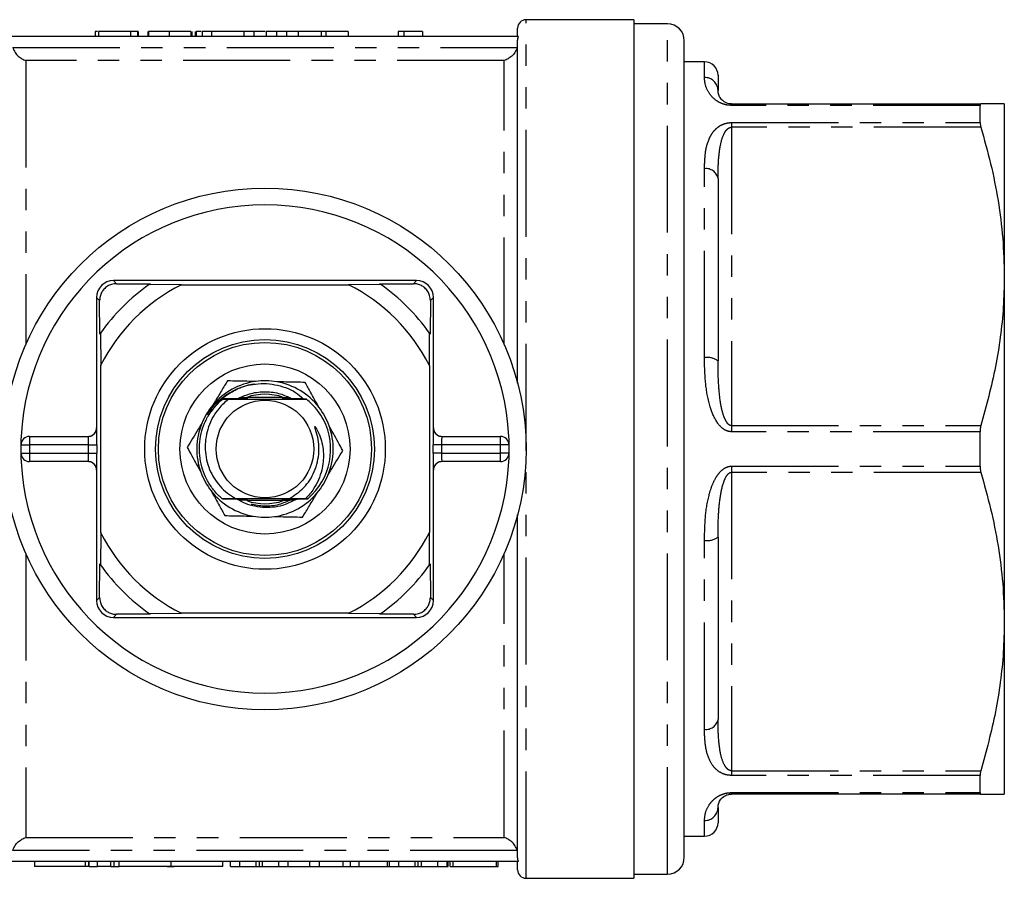
# Model space of a CAD drawing. Extents: x 160 to 247, y 85 to 274.
# Drawn here: x 189 to 247, y 85 to 136 of the extents above; entities that cross this region are included whole.
import ezdxf

# ---------------------------------------------------------------- set-up
doc = ezdxf.new("R2010")
doc.units = 0
doc.linetypes.add('PHANTOM', pattern=[12.7, 6.35, -1.27, 1.27, -1.27, 1.27, -1.27])
doc.layers.get('0').update_dxf_attribs({"linetype": 'CONTINUOUS'})

msp = doc.modelspace()

# ---------------------------------------------------------------- linework, layer by layer
at = {"color": 7, "linetype": 'CONTINUOUS'}
for p, q in [((218.409, 135.19), (218.409, 135.69)), ((225.309, 136.19), (218.909, 136.19)), ((225.309, 136.19), (225.309, 85.19)), ((227.309, 135.94), (225.309, 135.94)), ((218.462, 135.19), (188.356, 135.19)), ((193.316, 135.49), (193.316, 135.19)), ((195.418, 135.49), (193.521, 135.49)), ((193.521, 135.49), (193.521, 135.19)), ((195.418, 135.49), (195.418, 135.19)), ((195.829, 135.49), (195.418, 135.49)), ((195.829, 135.49), (195.829, 135.19)), ((195.88, 135.49), (195.829, 135.49)), ((195.88, 135.49), (195.88, 135.19)), ((196.444, 135.49), (196.444, 135.19)), ((196.495, 135.49), (196.495, 135.19)), ((197.726, 135.49), (197.726, 135.19)), ((199.008, 135.49), (199.008, 135.19)), ((199.059, 135.49), (199.059, 135.19)), ((199.268, 135.49), (199.268, 135.19)), ((199.319, 135.49), (199.319, 135.19)), ((199.675, 135.49), (199.675, 135.19)), ((200.239, 135.49), (199.675, 135.49)), ((202.156, 135.49), (200.239, 135.49)), ((200.239, 135.49), (200.239, 135.19)), ((202.156, 135.49), (202.156, 135.19)), ((202.752, 135.49), (202.156, 135.49)), ((202.752, 135.49), (202.752, 135.19)), ((202.755, 135.49), (202.752, 135.49)), ((203.413, 135.49), (202.755, 135.49)), ((202.755, 135.49), (202.755, 135.19)), ((203.47, 135.49), (203.47, 135.19)), ((204.096, 135.49), (204.096, 135.19)), ((204.652, 135.49), (204.47, 135.49)), ((204.677, 135.49), (204.677, 135.19)), ((206.752, 135.49), (205.384, 135.49)), ((206.752, 135.49), (206.752, 135.19)), ((207.027, 135.49), (206.772, 135.49)), ((208.345, 135.49), (207.027, 135.49)), ((208.345, 135.49), (208.345, 135.19)), ((211.316, 135.49), (211.316, 135.19)), ((211.646, 135.49), (211.316, 135.49)), ((211.646, 135.49), (211.646, 135.19)), ((212.752, 135.49), (212.752, 135.19)), ((218.409, 114.595), (218.409, 134.959)), ((228.309, 86.44), (228.309, 134.94)), ((229.509, 133.69), (228.309, 133.69)), ((230.309, 132.89), (230.309, 131.99)), ((231.109, 131.19), (245.916, 131.19)), ((245.866, 130.078), (245.866, 131.1)), ((247.309, 131.19), (247.309, 120.94)), ((230.309, 126.759), (230.309, 115.921)), ((212.409, 120.69), (194.409, 120.69)), ((194.591, 120.509), (196.583, 120.498)), ((198.442, 120.448), (196.524, 120.457)), ((198.442, 120.448), (208.377, 120.448)), ((210.295, 120.457), (208.377, 120.448)), ((210.236, 120.498), (212.228, 120.509)), ((247.309, 120.94), (247.309, 100.44)), ((193.409, 119.69), (193.409, 111.94)), ((193.601, 117.516), (193.591, 119.509)), ((213.228, 119.509), (213.218, 117.516)), ((213.409, 111.94), (213.409, 119.69)), ((193.643, 117.576), (193.651, 115.658)), ((213.168, 115.658), (213.176, 117.576)), ((193.651, 105.722), (193.651, 115.658)), ((213.168, 115.658), (213.168, 105.722)), ((200.894, 113.671), (200.893, 113.67)), ((199.996, 112.752), (200.076, 112.698)), ((245.866, 109.668), (245.866, 111.712)), ((189.429, 111.44), (192.914, 111.44)), ((213.905, 111.44), (217.39, 111.44)), ((188.929, 110.44), (188.929, 110.94)), ((217.89, 110.94), (217.89, 110.44)), ((192.914, 109.94), (189.429, 109.94)), ((217.39, 109.94), (213.905, 109.94)), ((193.409, 109.44), (193.409, 101.69)), ((213.409, 101.69), (213.409, 109.44)), ((205.949, 107.73), (205.812, 107.731)), ((218.409, 86.421), (218.409, 106.785)), ((193.651, 105.722), (193.643, 103.804)), ((213.176, 103.804), (213.168, 105.722)), ((230.309, 105.459), (230.309, 94.621)), ((193.591, 101.871), (193.601, 103.864)), ((213.218, 103.864), (213.228, 101.871)), ((194.409, 100.69), (212.409, 100.69)), ((196.583, 100.882), (194.591, 100.871)), ((196.524, 100.923), (198.442, 100.932)), ((208.377, 100.932), (198.442, 100.932)), ((208.377, 100.932), (210.295, 100.923)), ((212.228, 100.871), (210.236, 100.882)), ((247.309, 100.44), (247.309, 90.19)), ((245.866, 90.28), (245.866, 91.302)), ((245.916, 90.19), (231.109, 90.19)), ((230.309, 89.39), (230.309, 88.49)), ((228.309, 87.69), (229.509, 87.69)), ((218.462, 86.19), (188.356, 86.19)), ((189.713, 86.19), (189.713, 85.89)), ((192.946, 85.89), (192.946, 86.19)), ((192.96, 85.89), (192.96, 86.19)), ((193.454, 85.89), (193.454, 86.19)), ((194.254, 85.89), (194.254, 86.19)), ((194.451, 85.89), (194.451, 86.19)), ((194.754, 85.89), (194.754, 86.19)), ((197.833, 85.89), (197.833, 86.19)), ((200.911, 85.89), (200.911, 86.19)), ((201.364, 85.89), (201.364, 86.19)), ((201.922, 85.89), (201.922, 86.19)), ((203.076, 85.89), (203.076, 86.19)), ((204.23, 85.89), (204.23, 86.19)), ((204.788, 85.89), (204.788, 86.19)), ((206.071, 85.89), (206.071, 86.19)), ((206.647, 85.89), (206.647, 86.19)), ((208.058, 85.89), (208.058, 86.19)), ((208.486, 85.89), (208.486, 86.19)), ((208.999, 85.89), (208.999, 86.19)), ((210.691, 85.89), (210.691, 86.19)), ((210.8, 85.89), (210.8, 86.19)), ((211.358, 85.89), (211.358, 86.19)), ((212.512, 85.89), (212.512, 86.19)), ((213.666, 85.89), (213.666, 86.19)), ((214.224, 85.89), (214.224, 86.19)), ((214.292, 85.89), (214.292, 86.19)), ((214.408, 85.89), (214.408, 86.19)), ((214.589, 85.89), (214.589, 86.19)), ((217.153, 85.89), (217.153, 86.19)), ((217.256, 85.89), (217.256, 86.19)), ((218.409, 85.69), (218.409, 86.19)), ((192.754, 85.89), (189.713, 85.89)), ((192.946, 85.89), (192.754, 85.89)), ((192.96, 85.89), (193.454, 85.89)), ((194.254, 85.89), (193.454, 85.89)), ((194.254, 85.89), (194.451, 85.89)), ((194.451, 85.89), (194.754, 85.89)), ((197.833, 85.89), (194.754, 85.89)), ((200.911, 85.89), (197.833, 85.89)), ((201.364, 85.89), (201.922, 85.89)), ((201.922, 85.89), (202.882, 85.89)), ((203.268, 85.89), (204.23, 85.89)), ((204.23, 85.89), (204.788, 85.89)), ((204.788, 85.89), (206.071, 85.89)), ((206.071, 85.89), (206.647, 85.89)), ((206.647, 85.89), (208.058, 85.89)), ((208.058, 85.89), (208.486, 85.89)), ((208.486, 85.89), (208.999, 85.89)), ((208.999, 85.89), (210.691, 85.89)), ((210.691, 85.89), (210.8, 85.89)), ((210.8, 85.89), (211.358, 85.89)), ((211.358, 85.89), (212.318, 85.89)), ((212.703, 85.89), (213.666, 85.89)), ((213.666, 85.89), (214.224, 85.89)), ((214.224, 85.89), (214.292, 85.89)), ((214.408, 85.89), (214.589, 85.89)), ((214.589, 85.89), (217.153, 85.89)), ((217.153, 85.89), (217.256, 85.89)), ((225.309, 85.44), (227.309, 85.44)), ((218.909, 85.19), (225.309, 85.19))]:
    msp.add_line(p, q, dxfattribs=at)
at = {"color": 8, "linetype": 'PHANTOM'}
for p, q in [((218.909, 85.19), (218.909, 136.19)), ((227.309, 85.44), (227.309, 135.94)), ((205.384, 135.49), (205.384, 135.19)), ((207.027, 135.49), (207.027, 135.19)), ((188.437, 134.54), (218.382, 134.54)), ((189.209, 133.77), (189.209, 116.904)), ((217.609, 133.77), (189.209, 133.77)), ((217.609, 116.904), (217.609, 133.77)), ((229.509, 132.758), (229.509, 133.69)), ((231.109, 131.19), (231.109, 131.1)), ((245.866, 131.1), (231.109, 131.1)), ((231.109, 130.078), (245.866, 130.078)), ((231.109, 130.078), (231.109, 129.804)), ((231.109, 129.804), (231.109, 112.076)), ((245.916, 129.804), (231.109, 129.804)), ((229.509, 116.11), (229.509, 127.338)), ((194.409, 120.69), (194.591, 120.509)), ((212.409, 120.69), (212.228, 120.509)), ((193.409, 119.69), (193.591, 119.509)), ((213.409, 119.69), (213.228, 119.509)), ((193.409, 111.94), (193.413, 111.94)), ((213.405, 111.94), (213.409, 111.94)), ((231.109, 112.076), (231.109, 111.712)), ((231.109, 112.076), (245.916, 112.076)), ((245.866, 111.712), (231.109, 111.712)), ((189.429, 111.44), (189.429, 110.94)), ((217.39, 110.94), (217.39, 111.44)), ((188.929, 110.94), (189.429, 110.94)), ((192.922, 110.94), (189.429, 110.94)), ((189.429, 110.94), (189.429, 110.44)), ((192.922, 110.94), (193.422, 110.94)), ((192.922, 110.44), (192.922, 110.94)), ((193.422, 110.94), (193.422, 110.44)), ((213.397, 110.44), (213.397, 110.94)), ((213.897, 110.94), (213.397, 110.94)), ((213.897, 110.94), (213.897, 110.44)), ((217.39, 110.94), (213.897, 110.94)), ((217.39, 110.44), (217.39, 110.94)), ((217.89, 110.94), (217.39, 110.94)), ((188.929, 110.44), (189.429, 110.44)), ((189.429, 110.44), (189.429, 109.94)), ((189.429, 110.44), (192.922, 110.44)), ((192.922, 110.44), (193.422, 110.44)), ((213.897, 110.44), (213.397, 110.44)), ((213.897, 110.44), (217.39, 110.44)), ((217.89, 110.44), (217.39, 110.44)), ((217.39, 109.94), (217.39, 110.44)), ((193.413, 109.44), (193.409, 109.44)), ((213.409, 109.44), (213.405, 109.44)), ((231.109, 109.668), (231.109, 109.304)), ((231.109, 109.668), (245.866, 109.668)), ((231.109, 109.304), (231.109, 91.576)), ((245.916, 109.304), (231.109, 109.304)), ((229.509, 94.042), (229.509, 105.27)), ((189.209, 104.476), (189.209, 87.61)), ((217.609, 87.61), (217.609, 104.476)), ((193.409, 101.69), (193.591, 101.871)), ((213.409, 101.69), (213.228, 101.871)), ((194.409, 100.69), (194.591, 100.871)), ((212.409, 100.69), (212.228, 100.871)), ((231.109, 91.576), (245.916, 91.576)), ((231.109, 91.576), (231.109, 91.302)), ((245.866, 91.302), (231.109, 91.302)), ((231.109, 90.28), (245.866, 90.28)), ((231.109, 90.28), (231.109, 90.19)), ((229.509, 87.69), (229.509, 88.622)), ((189.209, 87.61), (217.609, 87.61)), ((218.382, 86.84), (188.437, 86.84)), ((192.754, 85.89), (192.754, 86.19)), ((202.882, 85.89), (202.882, 86.19)), ((203.268, 85.89), (203.268, 86.19)), ((212.318, 85.89), (212.318, 86.19)), ((212.703, 85.89), (212.703, 86.19))]:
    msp.add_line(p, q, dxfattribs=at)
at = {"color": 7, "linetype": 'CONTINUOUS'}
for radius in [15.5, 7.145, 6.5, 6.327, 5.05, 2.9]:
    msp.add_circle((203.409, 110.69), radius, dxfattribs=at)
for centre, radius, start, end in [((218.909, 135.69), 0.5, 90, 180), ((227.309, 134.94), 1, 360, 90), ((229.509, 132.89), 0.8, 360, 90), ((203.409, 110.69), 14.5, 2.9649, 177.0351), ((194.409, 119.69), 1, 90, 180), ((203.409, 110.69), 11.95, 125.18515, 144.81485), ((203.409, 110.69), 10.95, 116.97911, 153.02089), ((203.409, 110.69), 11.95, 124.83695, 125.18515), ((203.409, 110.69), 10.95, 26.97911, 63.02089), ((203.409, 110.69), 11.95, 54.81485, 55.16305), ((203.409, 110.69), 11.95, 35.18515, 54.81485), ((212.409, 119.69), 1, 0, 90), ((203.409, 110.69), 11.95, 144.81485, 145.16305), ((203.409, 110.69), 11.95, 34.83695, 35.18515), ((203.409, 110.69), 4.05, 97.91804, 139.89314), ((203.409, 110.69), 4.05, 79.89314, 97.91804), ((203.409, 110.69), 4.05, 37.91804, 79.89314), ((203.409, 110.69), 3.9, 130.43681, 130.50551), ((203.409, 110.69), 3.253, 70.52883, 109.47117), ((203.409, 110.69), 4.05, 139.89314, 157.91804), ((203.409, 110.69), 4.05, 19.89314, 37.91804), ((203.409, 110.69), 3.9, 310.6324, 26.79589), ((203.409, 110.69), 4.05, 157.91804, 199.89314), ((203.409, 110.69), 4.05, 337.91804, 19.89314), ((203.409, 110.69), 14.5, 177.0351, 182.9649), ((189.429, 110.94), 0.5, 90, 180), ((217.39, 110.94), 0.5, 0, 90), ((203.409, 110.69), 14.5, 357.0351, 2.9649), ((189.429, 110.44), 0.5, 180, 270), ((203.409, 110.69), 14.5, 182.9649, 357.0351), ((217.39, 110.44), 0.5, 270, 0), ((203.409, 110.69), 4.05, 199.89314, 217.91804), ((203.409, 110.69), 4.05, 319.89314, 337.91804), ((203.409, 110.69), 4.05, 217.91804, 259.89314), ((203.409, 110.69), 3.9, 229.41928, 229.48777), ((203.409, 110.69), 3.253, 250.52883, 289.47117), ((203.409, 110.69), 4.05, 277.91804, 319.89314), ((203.409, 110.69), 3.9, 310.57435, 310.6324), ((203.409, 110.69), 4.05, 259.89314, 277.91804), ((203.409, 110.69), 10.95, 206.97911, 243.02089), ((203.409, 110.69), 10.95, 296.97911, 333.02089), ((203.409, 110.69), 11.95, 214.83695, 215.18515), ((203.409, 110.69), 11.95, 215.18515, 234.81485), ((203.409, 110.69), 11.95, 305.18515, 324.81485), ((203.409, 110.69), 11.95, 324.81485, 325.16305), ((194.409, 101.69), 1, 180, 270), ((212.409, 101.69), 1, 270, 0), ((203.409, 110.69), 11.95, 234.81485, 235.16305), ((203.409, 110.69), 11.95, 304.83695, 305.18515), ((229.509, 88.49), 0.8, 270, 0), ((227.309, 86.44), 1, 270, 0), ((218.909, 85.69), 0.5, 180, 270)]:
    msp.add_arc(centre, radius, start, end, dxfattribs=at)
at = {"color": 8, "linetype": 'PHANTOM'}
for centre, radius, start, end in [((229.525, 131.973), 0.784, 1.20989, 91.16063), ((229.605, 126.627), 0.717, 10.57293, 97.63179), ((229.698, 115.12), 1.008, 52.6801, 100.80091), ((192.914, 111.94), 0.5, 270.00091, 0.0011), ((213.905, 111.94), 0.5, 179.9989, 269.99909), ((192.914, 109.44), 0.5, 359.9989, 89.99909), ((213.905, 109.44), 0.5, 90.00091, 180.0011), ((229.698, 106.26), 1.008, 259.19909, 307.3199), ((229.605, 94.753), 0.717, 262.36821, 349.42707), ((229.525, 89.407), 0.784, 268.83937, 358.79011)]:
    msp.add_arc(centre, radius, start, end, dxfattribs=at)
at = {"color": 7, "linetype": 'CONTINUOUS'}
for centre, major_axis, ratio, start_param, end_param in [((192.909, 111.94), (0.5, 0), 0.999965, 4.712389, 6.283185), ((193.413, 110.94), (0, 1), 0.008333, 4.712389, 5.754555), ((213.909, 111.94), (0.5, 0), 0.999965, 3.141593, 4.712389), ((213.405, 110.94), (0, 1), 0.008333, 1.017008, 1.570796), ((192.909, 109.44), (-0.5, 0), 0.999965, 3.141593, 4.712389), ((193.413, 110.44), (0, 1), 0.008333, 4.1586, 4.712389), ((213.405, 110.44), (0, 1), 0.008333, 1.570796, 2.612962), ((213.909, 109.44), (-0.5, 0), 0.999965, 4.712389, 6.283185)]:
    msp.add_ellipse(centre, major_axis=major_axis, ratio=ratio, start_param=start_param, end_param=end_param, dxfattribs=at)
at = {"color": 8, "linetype": 'PHANTOM'}
for centre, major_axis, ratio, start_param, end_param in [((193.413, 110.94), (0, 1), 0.008333, 5.754555, 6.283185), ((213.405, 110.94), (0, 1), 0.008333, 0, 1.017008), ((192.914, 110.94), (0, 0.5), 0.016667, 4.712389, 6.283185), ((213.905, 110.94), (0, 0.5), 0.016667, 0, 1.570796), ((192.914, 110.44), (0, 0.5), 0.016667, 3.141593, 4.712389), ((213.905, 110.44), (0, 0.5), 0.016667, 1.570796, 3.141593), ((193.413, 110.44), (0, 1), 0.008333, 3.141593, 4.1586), ((213.405, 110.44), (0, 1), 0.008333, 2.612962, 3.141593)]:
    msp.add_ellipse(centre, major_axis=major_axis, ratio=ratio, start_param=start_param, end_param=end_param, dxfattribs=at)
at = {"color": 7, "linetype": 'CONTINUOUS'}
for points, knots in [([(193.465, 135.49), (193.43, 135.49), (193.326, 135.49), (193.32, 135.49), (193.316, 135.49)], [0, 0, 0, 0, 0.335762, 1, 1, 1, 1]), ([(197.726, 135.49), (197.68, 135.49), (197.59, 135.49), (197.459, 135.49), (197.335, 135.49), (197.218, 135.49), (197.108, 135.49), (197.007, 135.49), (196.912, 135.49), (196.826, 135.49), (196.749, 135.49), (196.681, 135.49), (196.624, 135.49), (196.576, 135.49), (196.54, 135.49), (196.515, 135.49), (196.498, 135.49), (196.496, 135.49), (196.495, 135.49)], [0, 0, 0, 0, 0.0747119, 0.1455392, 0.2133391, 0.2786151, 0.3420942, 0.4038901, 0.4650634, 0.5265767, 0.5873283, 0.6463805, 0.7043453, 0.7616719, 0.8194179, 0.8780394, 0.9377955, 1, 1, 1, 1]), ([(199.008, 135.49), (199.003, 135.49), (198.993, 135.49), (198.967, 135.49), (198.932, 135.49), (198.889, 135.49), (198.835, 135.49), (198.775, 135.49), (198.703, 135.49), (198.625, 135.49), (198.537, 135.49), (198.443, 135.49), (198.34, 135.49), (198.231, 135.49), (198.115, 135.49), (197.992, 135.49), (197.861, 135.49), (197.772, 135.49), (197.726, 135.49)], [0, 0, 0, 0, 0.070675, 0.137493, 0.201473, 0.262869, 0.32255, 0.380737, 0.43822, 0.495487, 0.553484, 0.611346, 0.670644, 0.731587, 0.794183, 0.859445, 0.928208, 1, 1, 1, 1]), ([(199.619, 135.49), (199.601, 135.49), (199.488, 135.49), (199.385, 135.49), (199.341, 135.49), (199.319, 135.49)], [0, 0, 0, 0, 0.084767, 0.541893, 1, 1, 1, 1]), ([(204.096, 135.49), (204.07, 135.49), (204.018, 135.49), (203.947, 135.49), (203.882, 135.49), (203.819, 135.49), (203.764, 135.49), (203.712, 135.49), (203.667, 135.49), (203.625, 135.49), (203.588, 135.49), (203.557, 135.49), (203.529, 135.49), (203.508, 135.49), (203.49, 135.49), (203.479, 135.49), (203.471, 135.49), (203.47, 135.49), (203.47, 135.49)], [0, 0, 0, 0, 0.056812, 0.113882, 0.170533, 0.227547, 0.285353, 0.343701, 0.403, 0.463842, 0.525815, 0.588967, 0.653271, 0.719097, 0.786749, 0.855788, 0.926836, 1, 1, 1, 1]), ([(204.677, 135.49), (204.622, 135.49), (204.514, 135.49), (204.361, 135.49), (204.22, 135.49), (204.137, 135.49), (204.096, 135.49)], [0, 0, 0, 0, 0.261195, 0.513143, 0.757809, 1, 1, 1, 1]), ([(205.384, 135.49), (205.347, 135.49), (205.274, 135.49), (205.168, 135.49), (205.07, 135.49), (204.978, 135.49), (204.893, 135.49), (204.815, 135.49), (204.743, 135.49), (204.699, 135.49), (204.677, 135.49)], [0, 0, 0, 0, 0.157891, 0.306794, 0.445674, 0.57568, 0.694631, 0.805978, 0.907764, 1, 1, 1, 1]), ([(212.752, 135.49), (212.688, 135.49), (212.561, 135.49), (212.383, 135.49), (212.216, 135.49), (212.064, 135.49), (211.928, 135.49), (211.813, 135.49), (211.717, 135.49), (211.669, 135.49), (211.646, 135.49)], [0, 0, 0, 0, 0.142657, 0.281169, 0.416977, 0.550852, 0.678364, 0.795032, 0.901998, 1, 1, 1, 1]), ([(218.409, 134.959), (218.409, 134.999), (218.414, 135.039), (218.432, 135.117), (218.445, 135.154), (218.462, 135.19)], [0, 0, 0, 0, 0.5, 0.5, 1, 1, 1, 1]), ([(188.437, 134.54), (188.465, 134.433), (188.511, 134.334), (188.623, 134.161), (188.689, 134.085), (188.828, 133.958), (188.902, 133.907), (189.054, 133.823), (189.132, 133.791), (189.209, 133.77)], [0, 0, 0, 0, 0.25, 0.25, 0.5, 0.5, 0.75, 0.75, 1, 1, 1, 1]), ([(218.382, 134.54), (218.354, 134.433), (218.308, 134.334), (218.196, 134.161), (218.13, 134.085), (217.99, 133.958), (217.917, 133.907), (217.765, 133.823), (217.687, 133.791), (217.609, 133.77)], [0, 0, 0, 0, 0.25, 0.25, 0.5, 0.5, 0.75, 0.75, 1, 1, 1, 1]), ([(231.109, 131.19), (231.082, 131.191), (231.035, 131.192), (230.934, 131.207), (230.793, 131.248), (230.606, 131.353), (230.442, 131.525), (230.336, 131.743), (230.311, 131.898), (230.31, 131.977), (230.309, 131.99)], [0, 0, 0, 0, 0.019197, 0.032496, 0.080125, 0.169081, 0.360684, 0.624035, 0.937031, 1, 1, 1, 1]), ([(245.916, 131.19), (245.899, 131.184), (245.871, 131.175), (245.867, 131.12), (245.866, 131.1)], [0, 0, 0, 0, 0.627198, 1, 1, 1, 1]), ([(247.309, 131.19), (247.298, 131.19), (247.276, 131.19), (247.063, 131.19), (246.652, 131.19), (246.162, 131.19), (245.916, 131.19)], [0, 0, 0, 0, 0.196036, 0.392694, 0.695548, 1, 1, 1, 1]), ([(245.866, 130.078), (245.87, 130.029), (245.875, 129.95), (245.905, 129.843), (245.916, 129.804)], [0, 0, 0, 0, 0.626713, 1, 1, 1, 1]), ([(245.916, 129.804), (246.119, 129.083), (246.525, 127.641), (246.961, 125.435), (247.253, 123.2), (247.291, 121.693), (247.309, 120.94)], [0, 0, 0, 0, 0.248119, 0.496199, 0.748112, 1, 1, 1, 1]), ([(194.591, 120.509), (194.494, 120.502), (194.317, 120.489), (194.052, 120.369), (193.841, 120.194), (193.694, 119.978), (193.605, 119.744), (193.596, 119.59), (193.591, 119.509)], [0, 0, 0, 0, 0.2008865, 0.3661806, 0.5323375, 0.6792885, 0.8298762, 1, 1, 1, 1]), ([(213.228, 119.509), (213.221, 119.606), (213.208, 119.782), (213.089, 120.048), (212.913, 120.259), (212.697, 120.406), (212.463, 120.494), (212.31, 120.504), (212.228, 120.509)], [0, 0, 0, 0, 0.2008865, 0.3661806, 0.5323375, 0.6792885, 0.8298762, 1, 1, 1, 1]), ([(247.309, 120.94), (247.297, 120.333), (247.274, 119.133), (247.085, 117.346), (246.709, 114.985), (246.234, 113.242), (245.916, 112.076)], [0, 0, 0, 0, 0.203134, 0.401374, 0.599629, 1, 1, 1, 1]), ([(201.177, 114.733), (201.152, 114.692), (201.003, 114.446), (200.721, 113.978), (200.449, 113.527), (200.312, 113.299)], [0, 0, 0, 0, 0.091491, 0.541499, 1, 1, 1, 1]), ([(202.851, 114.701), (202.508, 114.708), (201.928, 114.719), (201.394, 114.729), (201.177, 114.733)], [0, 0, 0, 0, 0.5939, 1, 1, 1, 1]), ([(205.795, 114.645), (205.416, 114.652), (204.876, 114.663), (204.294, 114.674), (204.12, 114.677)], [0, 0, 0, 0, 0.700389, 1, 1, 1, 1]), ([(206.604, 113.179), (206.438, 113.48), (206.158, 113.987), (205.9, 114.455), (205.795, 114.645)], [0, 0, 0, 0, 0.5939, 1, 1, 1, 1]), ([(199.996, 112.752), (200.059, 112.847), (200.36, 113.304), (200.934, 113.838), (201.695, 114.256), (202.223, 114.444), (202.557, 114.506), (202.677, 114.529)], [0, 0, 0, 0, 0.1034135, 0.4955481, 0.6923181, 0.8890879, 1, 1, 1, 1]), ([(201.823, 113.697), (202.074, 113.808), (202.592, 114.037), (203.454, 114.121), (204.287, 114.023), (204.77, 113.787), (204.99, 113.679)], [0, 0, 0, 0, 0.2485051, 0.5132074, 0.7779096, 1, 1, 1, 1]), ([(202.677, 114.529), (202.897, 114.552), (203.338, 114.599), (204.002, 114.53), (204.635, 114.347), (205.234, 114.09), (205.543, 113.798), (205.693, 113.657)], [0, 0, 0, 0, 0.204001, 0.407954, 0.610048, 0.812141, 1, 1, 1, 1]), ([(200.872, 107.728), (200.79, 107.803), (200.547, 108.022), (200.195, 108.45), (199.865, 109.018), (199.634, 109.641), (199.512, 110.287), (199.5, 110.951), (199.598, 111.602), (199.808, 112.231), (200.185, 112.96), (200.61, 113.387), (200.876, 113.655)], [0, 0, 0, 0, 0.049639, 0.146104, 0.245366, 0.341831, 0.441094, 0.53757, 0.636845, 0.733309, 0.832569, 1, 1, 1, 1]), ([(201.232, 113.648), (201.032, 113.467), (200.525, 113.01), (199.996, 112.03), (199.786, 110.809), (199.999, 109.602), (200.599, 108.553), (201.25, 107.982), (201.646, 107.764), (201.699, 107.735)], [0, 0, 0, 0, 0.11496, 0.291793, 0.464652, 0.637633, 0.805986, 0.973971, 1, 1, 1, 1]), ([(200.876, 113.655), (201.243, 113.654), (201.656, 113.653), (202.097, 113.652), (202.166, 113.652), (202.191, 113.652), (202.198, 113.651), (202.195, 113.651), (202.18, 113.651), (202.134, 113.65), (201.93, 113.649), (201.61, 113.649), (201.339, 113.648), (201.232, 113.648)], [0, 0, 0, 0, 0.458292, 0.515938, 0.544886, 0.555415, 0.566038, 0.575514, 0.587502, 0.607876, 0.652031, 0.862356, 1, 1, 1, 1]), ([(200.891, 113.668), (201.257, 113.667), (201.669, 113.666), (202.112, 113.665), (202.184, 113.664), (202.214, 113.664), (202.226, 113.664), (202.228, 113.664), (202.221, 113.663), (202.198, 113.663), (202.13, 113.662), (201.831, 113.661), (201.473, 113.66), (201.098, 113.659), (200.953, 113.659), (200.88, 113.658)], [0, 0, 0, 0, 0.3919209, 0.4411212, 0.4657769, 0.4756792, 0.4856774, 0.4931496, 0.5006026, 0.5126103, 0.5353791, 0.5885674, 0.8392277, 0.9196066, 1, 1, 1, 1]), ([(201.79, 113.673), (201.679, 113.673), (201.473, 113.673), (201.175, 113.672), (200.988, 113.671), (200.894, 113.671)], [0, 0, 0, 0, 0.365927, 0.682905, 1, 1, 1, 1]), ([(201.232, 113.648), (201.429, 113.646), (201.822, 113.644), (202.575, 113.641), (203.526, 113.64), (204.478, 113.642), (205.246, 113.645), (205.66, 113.648), (205.868, 113.649)], [0, 0, 0, 0, 0.136712, 0.273156, 0.489445, 0.706008, 0.852874, 1, 1, 1, 1]), ([(201.836, 113.702), (201.904, 113.702), (202.014, 113.702), (202.169, 113.701), (202.263, 113.701), (202.309, 113.701), (202.321, 113.7), (202.325, 113.7), (202.32, 113.7), (202.302, 113.7), (202.241, 113.699), (202.077, 113.698), (201.925, 113.698), (201.825, 113.698)], [0, 0, 0, 0, 0.187971, 0.303497, 0.420337, 0.448816, 0.469975, 0.487742, 0.5055, 0.531639, 0.579629, 0.720502, 1, 1, 1, 1]), ([(201.834, 113.678), (201.892, 113.677), (201.997, 113.677), (202.121, 113.677), (202.197, 113.677), (202.235, 113.676), (202.255, 113.676), (202.26, 113.676), (202.255, 113.676), (202.238, 113.675), (202.179, 113.675), (202.048, 113.674), (201.931, 113.674), (201.862, 113.674)], [0, 0, 0, 0, 0.190227, 0.339367, 0.391493, 0.456193, 0.481275, 0.506564, 0.529126, 0.560782, 0.617404, 0.775808, 1, 1, 1, 1]), ([(201.84, 113.69), (201.902, 113.69), (201.994, 113.689), (202.124, 113.689), (202.2, 113.689), (202.252, 113.689), (202.276, 113.688), (202.289, 113.688), (202.291, 113.688), (202.285, 113.688), (202.264, 113.687), (202.191, 113.687), (202.046, 113.686), (201.922, 113.686), (201.856, 113.686)], [0, 0, 0, 0, 0.186796, 0.280993, 0.385682, 0.422674, 0.459913, 0.482118, 0.504474, 0.524505, 0.556392, 0.617087, 0.794624, 1, 1, 1, 1]), ([(201.867, 113.714), (201.93, 113.714), (202.048, 113.714), (202.198, 113.713), (202.289, 113.713), (202.33, 113.713), (202.35, 113.713), (202.358, 113.712), (202.358, 113.712), (202.347, 113.712), (202.308, 113.711), (202.148, 113.711), (201.985, 113.71), (201.857, 113.71)], [0, 0, 0, 0, 0.172818, 0.325152, 0.401618, 0.431798, 0.462247, 0.480147, 0.498117, 0.519633, 0.555076, 0.651059, 1, 1, 1, 1]), ([(201.899, 113.726), (201.956, 113.726), (202.085, 113.726), (202.241, 113.726), (202.339, 113.725), (202.372, 113.725), (202.388, 113.725), (202.394, 113.725), (202.393, 113.724), (202.381, 113.724), (202.338, 113.724), (202.175, 113.723), (202.013, 113.722), (201.888, 113.722)], [0, 0, 0, 0, 0.157317, 0.353377, 0.411588, 0.442447, 0.465158, 0.482275, 0.499442, 0.520966, 0.557679, 0.662419, 1, 1, 1, 1]), ([(204.494, 113.757), (204.375, 113.757), (203.911, 113.758), (203.156, 113.759), (202.565, 113.757), (202.325, 113.757)], [0, 0, 0, 0, 0.168414, 0.661477, 1, 1, 1, 1]), ([(204.885, 113.724), (204.841, 113.724), (204.703, 113.724), (204.548, 113.725), (204.45, 113.725), (204.43, 113.725), (204.421, 113.726), (204.421, 113.726), (204.431, 113.726), (204.465, 113.726), (204.606, 113.727), (204.76, 113.727), (204.873, 113.728), (204.876, 113.728)], [0, 0, 0, 0, 0.13034, 0.399775, 0.441979, 0.467374, 0.486872, 0.506483, 0.528169, 0.563068, 0.655888, 0.990487, 1, 1, 1, 1]), ([(204.914, 113.712), (204.813, 113.712), (204.676, 113.712), (204.527, 113.713), (204.476, 113.713), (204.459, 113.713), (204.456, 113.714), (204.461, 113.714), (204.479, 113.714), (204.543, 113.715), (204.691, 113.715), (204.824, 113.716), (204.905, 113.716)], [0, 0, 0, 0, 0.293502, 0.401494, 0.455846, 0.476868, 0.498064, 0.516873, 0.545084, 0.597866, 0.756753, 1, 1, 1, 1]), ([(204.942, 113.7), (204.932, 113.7), (204.804, 113.7), (204.649, 113.7), (204.525, 113.701), (204.503, 113.701), (204.492, 113.701), (204.491, 113.702), (204.498, 113.702), (204.522, 113.702), (204.603, 113.703), (204.75, 113.703), (204.873, 113.703), (204.933, 113.704)], [0, 0, 0, 0, 0.030715, 0.386127, 0.426546, 0.460545, 0.481782, 0.503155, 0.522497, 0.555289, 0.619948, 0.814033, 1, 1, 1, 1]), ([(204.971, 113.688), (204.921, 113.688), (204.81, 113.688), (204.668, 113.688), (204.572, 113.689), (204.537, 113.689), (204.525, 113.689), (204.524, 113.689), (204.531, 113.69), (204.555, 113.69), (204.634, 113.691), (204.779, 113.691), (204.901, 113.691), (204.962, 113.692)], [0, 0, 0, 0, 0.150366, 0.332447, 0.424192, 0.45818, 0.480628, 0.503234, 0.523313, 0.556682, 0.621496, 0.81114, 1, 1, 1, 1]), ([(204.999, 113.675), (204.94, 113.676), (204.811, 113.676), (204.658, 113.676), (204.579, 113.677), (204.561, 113.677), (204.555, 113.677), (204.56, 113.677), (204.577, 113.678), (204.635, 113.678), (204.778, 113.679), (204.908, 113.679), (204.99, 113.679)], [0, 0, 0, 0, 0.181324, 0.393801, 0.44697, 0.470956, 0.49515, 0.516596, 0.546288, 0.599107, 0.74592, 1, 1, 1, 1]), ([(205.687, 113.662), (205.679, 113.662), (205.489, 113.662), (205.205, 113.663), (204.88, 113.664), (204.723, 113.664), (204.647, 113.664), (204.61, 113.665), (204.591, 113.665), (204.586, 113.665), (204.591, 113.665), (204.61, 113.666), (204.664, 113.666), (204.804, 113.667), (204.931, 113.667), (205.018, 113.667)], [0, 0, 0, 0, 0.014933, 0.351876, 0.520303, 0.604864, 0.633969, 0.670208, 0.684728, 0.699371, 0.712443, 0.73101, 0.764225, 0.839349, 1, 1, 1, 1]), ([(205.868, 113.649), (205.804, 113.649), (205.559, 113.65), (205.22, 113.651), (204.894, 113.651), (204.731, 113.652), (204.66, 113.652), (204.63, 113.653), (204.618, 113.653), (204.617, 113.653), (204.625, 113.653), (204.651, 113.654), (204.722, 113.654), (205.037, 113.655), (205.373, 113.656), (205.652, 113.657), (205.693, 113.657)], [0, 0, 0, 0, 0.078416, 0.30341, 0.415878, 0.472488, 0.50084, 0.512307, 0.523888, 0.532703, 0.541494, 0.555953, 0.583478, 0.646748, 0.947838, 1, 1, 1, 1]), ([(206.891, 112.448), (206.68, 112.772), (206.39, 113.219), (205.981, 113.556), (205.868, 113.649)], [0, 0, 0, 0, 0.723176, 1, 1, 1, 1]), ([(199.656, 112.213), (199.585, 112.094), (199.284, 111.596), (199.005, 111.132), (198.791, 110.778)], [0, 0, 0, 0, 0.23752, 1, 1, 1, 1]), ([(204.848, 107.736), (205.154, 107.939), (205.778, 108.353), (206.298, 109.177), (206.543, 109.923), (206.624, 110.522), (206.598, 111.103), (206.503, 111.562), (206.416, 111.84), (206.382, 111.954), (206.375, 111.985), (206.373, 112), (206.373, 112.008), (206.373, 112.013), (206.375, 112.016), (206.377, 112.017), (206.379, 112.017), (206.382, 112.016), (206.393, 112.009), (206.428, 111.966), (206.54, 111.775), (206.766, 111.267), (206.922, 110.429), (206.81, 109.354), (206.421, 108.419), (205.983, 107.923), (205.812, 107.731)], [0, 0, 0, 0, 0.11313, 0.230646, 0.293569, 0.356496, 0.417212, 0.473439, 0.501487, 0.507699, 0.510567, 0.511586, 0.512621, 0.513056, 0.513495, 0.513768, 0.514041, 0.51444, 0.515201, 0.518566, 0.531863, 0.584858, 0.691775, 0.793828, 0.920011, 1, 1, 1, 1]), ([(208.027, 110.602), (207.844, 110.933), (207.583, 111.406), (207.302, 111.915), (207.218, 112.068)], [0, 0, 0, 0, 0.700389, 1, 1, 1, 1]), ([(245.916, 112.076), (245.899, 112.004), (245.871, 111.889), (245.867, 111.76), (245.866, 111.712)], [0, 0, 0, 0, 0.6271201, 1, 1, 1, 1]), ([(198.791, 110.778), (198.974, 110.447), (199.236, 109.974), (199.517, 109.465), (199.601, 109.312)], [0, 0, 0, 0, 0.700389, 1, 1, 1, 1]), ([(207.162, 109.167), (207.234, 109.286), (207.534, 109.784), (207.814, 110.248), (208.027, 110.602)], [0, 0, 0, 0, 0.23752, 1, 1, 1, 1]), ([(245.866, 109.668), (245.87, 109.587), (245.875, 109.457), (245.905, 109.345), (245.916, 109.304)], [0, 0, 0, 0, 0.626809, 1, 1, 1, 1]), ([(245.916, 109.304), (246.119, 108.583), (246.525, 107.141), (246.961, 104.935), (247.253, 102.7), (247.291, 101.193), (247.309, 100.44)], [0, 0, 0, 0, 0.248119, 0.496199, 0.748113, 1, 1, 1, 1]), ([(200.214, 108.201), (200.381, 107.9), (200.661, 107.393), (200.919, 106.925), (201.024, 106.735)], [0, 0, 0, 0, 0.5939, 1, 1, 1, 1]), ([(201.699, 107.735), (201.718, 107.735), (201.826, 107.735), (201.972, 107.735), (202.105, 107.734), (202.154, 107.734), (202.175, 107.734), (202.186, 107.733), (202.186, 107.733), (202.177, 107.733), (202.149, 107.732), (202.031, 107.732), (201.578, 107.731), (201.176, 107.729), (200.872, 107.728)], [0, 0, 0, 0, 0.027886, 0.167031, 0.220546, 0.23871, 0.256999, 0.269021, 0.281099, 0.292323, 0.311677, 0.349124, 0.506664, 1, 1, 1, 1]), ([(200.876, 107.725), (201.242, 107.724), (201.655, 107.723), (202.097, 107.722), (202.17, 107.722), (202.201, 107.721), (202.215, 107.721), (202.217, 107.721), (202.21, 107.721), (202.187, 107.72), (202.121, 107.72), (201.937, 107.719), (201.772, 107.719), (201.654, 107.718)], [0, 0, 0, 0, 0.548044, 0.616845, 0.651298, 0.66601, 0.680876, 0.691462, 0.702025, 0.718666, 0.749769, 0.82135, 1, 1, 1, 1]), ([(204.848, 107.736), (204.687, 107.737), (204.194, 107.739), (203.292, 107.74), (202.382, 107.738), (201.879, 107.736), (201.699, 107.735)], [0, 0, 0, 0, 0.160051, 0.488766, 0.817898, 1, 1, 1, 1]), ([(201.765, 107.711), (201.841, 107.711), (201.964, 107.71), (202.105, 107.71), (202.182, 107.71), (202.219, 107.709), (202.24, 107.709), (202.248, 107.709), (202.245, 107.709), (202.23, 107.708), (202.185, 107.708), (202.048, 107.707), (201.914, 107.707), (201.814, 107.707)], [0, 0, 0, 0, 0.221492, 0.357295, 0.409588, 0.462212, 0.486576, 0.511165, 0.532959, 0.560138, 0.60643, 0.70805, 1, 1, 1, 1]), ([(201.795, 107.699), (201.867, 107.698), (201.971, 107.698), (202.113, 107.698), (202.198, 107.698), (202.251, 107.697), (202.272, 107.697), (202.279, 107.697), (202.276, 107.697), (202.261, 107.696), (202.211, 107.696), (202.069, 107.695), (201.935, 107.695), (201.843, 107.695)], [0, 0, 0, 0, 0.209994, 0.306168, 0.411232, 0.46392, 0.487765, 0.511839, 0.532881, 0.559458, 0.605217, 0.730207, 1, 1, 1, 1]), ([(205.342, 107.726), (205.004, 107.559), (204.307, 107.214), (203.115, 107.18), (202.259, 107.41), (201.861, 107.656), (201.797, 107.694)], [0, 0, 0, 0, 0.301641, 0.621756, 0.940068, 1, 1, 1, 1]), ([(201.856, 107.674), (201.917, 107.674), (202.035, 107.674), (202.185, 107.674), (202.277, 107.673), (202.318, 107.673), (202.337, 107.673), (202.345, 107.673), (202.344, 107.672), (202.333, 107.672), (202.294, 107.672), (202.151, 107.671), (202.008, 107.671), (201.9, 107.67)], [0, 0, 0, 0, 0.178888, 0.342956, 0.425327, 0.456154, 0.487236, 0.506496, 0.525834, 0.548864, 0.586635, 0.687567, 1, 1, 1, 1]), ([(201.862, 107.686), (201.954, 107.686), (202.082, 107.686), (202.218, 107.686), (202.271, 107.685), (202.295, 107.685), (202.309, 107.685), (202.312, 107.685), (202.306, 107.684), (202.286, 107.684), (202.219, 107.684), (202.073, 107.683), (201.945, 107.683), (201.871, 107.682)], [0, 0, 0, 0, 0.271835, 0.380243, 0.41723, 0.454433, 0.476759, 0.499263, 0.519165, 0.549501, 0.606226, 0.772361, 1, 1, 1, 1]), ([(201.886, 107.662), (201.944, 107.662), (202.095, 107.662), (202.264, 107.662), (202.357, 107.661), (202.374, 107.661), (202.38, 107.66), (202.378, 107.66), (202.366, 107.66), (202.324, 107.66), (202.168, 107.659), (202.013, 107.658), (201.896, 107.658)], [0, 0, 0, 0, 0.160454, 0.41468, 0.450976, 0.473484, 0.491444, 0.509462, 0.531616, 0.56903, 0.673721, 1, 1, 1, 1]), ([(204.494, 107.623), (204.375, 107.623), (203.911, 107.622), (203.156, 107.621), (202.565, 107.623), (202.325, 107.623)], [0, 0, 0, 0, 0.168414, 0.661477, 1, 1, 1, 1]), ([(204.951, 107.676), (204.715, 107.569), (204.214, 107.341), (203.386, 107.247), (202.839, 107.352), (202.578, 107.403)], [0, 0, 0, 0, 0.317089, 0.674331, 1, 1, 1, 1]), ([(205.151, 107.647), (205.016, 107.647), (204.789, 107.648), (204.531, 107.648), (204.433, 107.649), (204.415, 107.649), (204.407, 107.649), (204.407, 107.65), (204.416, 107.65), (204.451, 107.65), (204.595, 107.651), (204.757, 107.651), (204.879, 107.652), (204.889, 107.652)], [0, 0, 0, 0, 0.311418, 0.521422, 0.550586, 0.570336, 0.584817, 0.599369, 0.615907, 0.642815, 0.715896, 0.9768, 1, 1, 1, 1]), ([(204.91, 107.66), (204.858, 107.66), (204.744, 107.66), (204.593, 107.66), (204.492, 107.661), (204.456, 107.661), (204.444, 107.661), (204.442, 107.662), (204.449, 107.662), (204.47, 107.662), (204.544, 107.663), (204.703, 107.663), (204.842, 107.664), (204.92, 107.664)], [0, 0, 0, 0, 0.148699, 0.330219, 0.421714, 0.450844, 0.4712, 0.491724, 0.50931, 0.538099, 0.594509, 0.770204, 1, 1, 1, 1]), ([(204.941, 107.672), (204.884, 107.672), (204.779, 107.672), (204.645, 107.673), (204.557, 107.673), (204.512, 107.673), (204.489, 107.673), (204.479, 107.674), (204.477, 107.674), (204.485, 107.674), (204.509, 107.674), (204.59, 107.675), (204.748, 107.675), (204.882, 107.676), (204.951, 107.676)], [0, 0, 0, 0, 0.164018, 0.30389, 0.379465, 0.425315, 0.452729, 0.473354, 0.494123, 0.512344, 0.543547, 0.605661, 0.795276, 1, 1, 1, 1]), ([(204.971, 107.684), (204.91, 107.684), (204.812, 107.685), (204.674, 107.685), (204.586, 107.685), (204.535, 107.685), (204.517, 107.686), (204.511, 107.686), (204.514, 107.686), (204.53, 107.686), (204.585, 107.687), (204.74, 107.688), (204.884, 107.688), (204.982, 107.688)], [0, 0, 0, 0, 0.179522, 0.284563, 0.39391, 0.439111, 0.461919, 0.484958, 0.504722, 0.531394, 0.578825, 0.714299, 1, 1, 1, 1]), ([(205.002, 107.696), (204.935, 107.696), (204.823, 107.697), (204.688, 107.697), (204.611, 107.697), (204.572, 107.698), (204.551, 107.698), (204.543, 107.698), (204.546, 107.698), (204.56, 107.699), (204.609, 107.699), (204.762, 107.7), (204.908, 107.7), (205.012, 107.7)], [0, 0, 0, 0, 0.19476, 0.32871, 0.381713, 0.43508, 0.458407, 0.481956, 0.502899, 0.529018, 0.573734, 0.695533, 1, 1, 1, 1]), ([(205.299, 107.708), (205.139, 107.708), (204.933, 107.709), (204.699, 107.709), (204.626, 107.71), (204.593, 107.71), (204.578, 107.71), (204.575, 107.71), (204.581, 107.711), (204.602, 107.711), (204.663, 107.711), (204.903, 107.712), (205.13, 107.713), (205.313, 107.713)], [0, 0, 0, 0, 0.306766, 0.394743, 0.438825, 0.458183, 0.477756, 0.490974, 0.50417, 0.524381, 0.561843, 0.649024, 1, 1, 1, 1]), ([(205.329, 107.72), (205.163, 107.72), (204.952, 107.721), (204.714, 107.721), (204.644, 107.722), (204.616, 107.722), (204.606, 107.722), (204.607, 107.723), (204.62, 107.723), (204.658, 107.723), (204.817, 107.724), (205.129, 107.725), (205.463, 107.726), (205.74, 107.727), (205.877, 107.727), (205.946, 107.728)], [0, 0, 0, 0, 0.226555, 0.289754, 0.321441, 0.3334, 0.345467, 0.356421, 0.368604, 0.388406, 0.430021, 0.610484, 0.805151, 0.902567, 1, 1, 1, 1]), ([(205.812, 107.731), (205.491, 107.732), (205.124, 107.733), (204.733, 107.734), (204.669, 107.734), (204.644, 107.734), (204.635, 107.735), (204.638, 107.735), (204.653, 107.735), (204.696, 107.736), (204.765, 107.736), (204.824, 107.736), (204.848, 107.736)], [0, 0, 0, 0, 0.645179, 0.738105, 0.776215, 0.794525, 0.813021, 0.828863, 0.848031, 0.880119, 0.948613, 1, 1, 1, 1]), ([(205.642, 106.647), (205.667, 106.688), (205.815, 106.934), (206.098, 107.402), (206.37, 107.853), (206.507, 108.081)], [0, 0, 0, 0, 0.091491, 0.541499, 1, 1, 1, 1]), ([(201.024, 106.735), (201.402, 106.728), (201.943, 106.717), (202.524, 106.706), (202.699, 106.703)], [0, 0, 0, 0, 0.700389, 1, 1, 1, 1]), ([(203.967, 106.679), (204.311, 106.672), (204.89, 106.661), (205.425, 106.651), (205.642, 106.647)], [0, 0, 0, 0, 0.5939, 1, 1, 1, 1]), ([(193.591, 101.871), (193.598, 101.774), (193.61, 101.598), (193.73, 101.332), (193.906, 101.121), (194.122, 100.974), (194.356, 100.886), (194.509, 100.876), (194.591, 100.871)], [0, 0, 0, 0, 0.2008865, 0.3661806, 0.5323375, 0.6792885, 0.8298762, 1, 1, 1, 1]), ([(212.228, 100.871), (212.325, 100.878), (212.501, 100.891), (212.767, 101.011), (212.978, 101.186), (213.125, 101.402), (213.214, 101.636), (213.223, 101.79), (213.228, 101.871)], [0, 0, 0, 0, 0.2008865, 0.3661806, 0.5323375, 0.6792885, 0.8298762, 1, 1, 1, 1]), ([(247.309, 100.44), (247.297, 99.833), (247.274, 98.633), (247.085, 96.846), (246.709, 94.485), (246.234, 92.742), (245.916, 91.576)], [0, 0, 0, 0, 0.203134, 0.401374, 0.599629, 1, 1, 1, 1]), ([(245.916, 91.576), (245.899, 91.51), (245.871, 91.405), (245.867, 91.33), (245.866, 91.302)], [0, 0, 0, 0, 0.627118, 1, 1, 1, 1]), ([(230.309, 89.39), (230.313, 89.454), (230.321, 89.583), (230.412, 89.808), (230.563, 89.994), (230.752, 90.11), (230.874, 90.159), (230.986, 90.181), (231.051, 90.189), (231.09, 90.19), (231.109, 90.19)], [0, 0, 0, 0, 0.292137, 0.585588, 0.813493, 0.886938, 0.950934, 0.972825, 0.986184, 1, 1, 1, 1]), ([(245.866, 90.28), (245.87, 90.248), (245.875, 90.197), (245.905, 90.192), (245.916, 90.19)], [0, 0, 0, 0, 0.626742, 1, 1, 1, 1]), ([(245.916, 90.19), (246.161, 90.19), (246.651, 90.19), (247.062, 90.19), (247.276, 90.19), (247.298, 90.19), (247.309, 90.19)], [0, 0, 0, 0, 0.302944, 0.607306, 0.80335, 1, 1, 1, 1]), ([(188.437, 86.84), (188.465, 86.947), (188.511, 87.046), (188.623, 87.219), (188.689, 87.295), (188.828, 87.422), (188.902, 87.473), (189.054, 87.557), (189.132, 87.589), (189.209, 87.61)], [0, 0, 0, 0, 0.25, 0.25, 0.5, 0.5, 0.75, 0.75, 1, 1, 1, 1]), ([(218.382, 86.84), (218.354, 86.947), (218.308, 87.046), (218.196, 87.219), (218.13, 87.295), (217.99, 87.422), (217.917, 87.473), (217.765, 87.557), (217.687, 87.589), (217.609, 87.61)], [0, 0, 0, 0, 0.25, 0.25, 0.5, 0.5, 0.75, 0.75, 1, 1, 1, 1]), ([(218.462, 86.19), (218.445, 86.226), (218.432, 86.264), (218.414, 86.341), (218.409, 86.381), (218.409, 86.421)], [0, 0, 0, 0, 0.5, 0.5, 1, 1, 1, 1]), ([(197.605, 85.89), (197.623, 85.89), (197.657, 85.89), (197.704, 85.89), (197.748, 85.89), (197.79, 85.89), (197.827, 85.89), (197.862, 85.89), (197.892, 85.89), (197.929, 85.89), (197.968, 85.89), (198, 85.89), (198.019, 85.89), (198.022, 85.89), (198.023, 85.89)], [0, 0, 0, 0, 0.054603, 0.109706, 0.164888, 0.220622, 0.277865, 0.335825, 0.395121, 0.456116, 0.582345, 0.71422, 0.853155, 1, 1, 1, 1]), ([(202.882, 85.89), (202.901, 85.89), (202.938, 85.89), (202.988, 85.89), (203.035, 85.89), (203.063, 85.89), (203.076, 85.89)], [0, 0, 0, 0, 0.265235, 0.518885, 0.765138, 1, 1, 1, 1]), ([(203.076, 85.89), (203.105, 85.89), (203.162, 85.89), (203.232, 85.89), (203.268, 85.89)], [0, 0, 0, 0, 0.497127, 1, 1, 1, 1]), ([(212.318, 85.89), (212.337, 85.89), (212.374, 85.89), (212.424, 85.89), (212.471, 85.89), (212.499, 85.89), (212.512, 85.89)], [0, 0, 0, 0, 0.265235, 0.518885, 0.765138, 1, 1, 1, 1]), ([(212.512, 85.89), (212.541, 85.89), (212.598, 85.89), (212.668, 85.89), (212.703, 85.89)], [0, 0, 0, 0, 0.497127, 1, 1, 1, 1])]:
    msp.add_open_spline(points, degree=3, knots=knots, dxfattribs=at)
at = {"color": 8, "linetype": 'PHANTOM'}
for points, knots in [([(231.109, 131.1), (231.02, 131.105), (230.822, 131.115), (230.505, 131.21), (230.121, 131.42), (229.771, 131.796), (229.556, 132.25), (229.512, 132.574), (229.51, 132.73), (229.509, 132.758)], [0, 0, 0, 0, 0.052601, 0.117181, 0.217642, 0.409025, 0.675475, 0.942997, 1, 1, 1, 1]), ([(229.509, 127.338), (229.516, 127.647), (229.529, 128.263), (229.693, 128.942), (229.93, 129.415), (230.146, 129.683), (230.411, 129.893), (230.688, 130.022), (230.941, 130.073), (231.07, 130.077), (231.109, 130.078)], [0, 0, 0, 0, 0.270045, 0.539269, 0.651876, 0.764143, 0.843898, 0.923495, 0.976797, 1, 1, 1, 1]), ([(230.309, 126.759), (230.313, 127.083), (230.321, 127.734), (230.412, 128.605), (230.563, 129.223), (230.752, 129.574), (230.874, 129.716), (230.986, 129.779), (231.051, 129.8), (231.09, 129.802), (231.109, 129.804)], [0, 0, 0, 0, 0.292137, 0.585588, 0.813493, 0.886938, 0.950934, 0.972825, 0.986184, 1, 1, 1, 1]), ([(231.109, 111.712), (231.02, 111.722), (230.822, 111.745), (230.505, 111.952), (230.121, 112.421), (229.771, 113.308), (229.556, 114.504), (229.512, 115.484), (229.51, 116.016), (229.509, 116.11)], [0, 0, 0, 0, 0.052601, 0.117181, 0.217641, 0.409024, 0.675475, 0.942997, 1, 1, 1, 1]), ([(231.109, 112.076), (231.082, 112.08), (231.035, 112.085), (230.934, 112.14), (230.793, 112.301), (230.606, 112.718), (230.442, 113.447), (230.336, 114.482), (230.311, 115.339), (230.31, 115.838), (230.309, 115.921)], [0, 0, 0, 0, 0.019198, 0.032496, 0.080125, 0.169081, 0.360684, 0.624035, 0.937031, 1, 1, 1, 1]), ([(202.791, 114.537), (202.687, 114.522), (202.24, 114.458), (201.497, 114.139), (200.714, 113.594), (200.367, 113.11), (200.223, 112.909)], [0, 0, 0, 0, 0.100612, 0.432399, 0.764185, 1, 1, 1, 1]), ([(229.509, 105.27), (229.516, 105.715), (229.529, 106.604), (229.693, 107.687), (229.93, 108.483), (230.146, 108.951), (230.411, 109.327), (230.688, 109.564), (230.941, 109.66), (231.07, 109.666), (231.109, 109.668)], [0, 0, 0, 0, 0.270045, 0.539269, 0.651876, 0.764143, 0.843898, 0.923495, 0.976797, 1, 1, 1, 1]), ([(230.309, 105.459), (230.312, 105.849), (230.317, 106.629), (230.412, 107.724), (230.563, 108.528), (230.752, 108.994), (230.874, 109.185), (230.986, 109.27), (231.051, 109.299), (231.09, 109.302), (231.109, 109.304)], [0, 0, 0, 0, 0.292959, 0.585602, 0.813499, 0.886942, 0.950936, 0.972826, 0.986184, 1, 1, 1, 1]), ([(231.109, 91.576), (231.082, 91.579), (231.035, 91.583), (230.934, 91.624), (230.793, 91.743), (230.606, 92.055), (230.442, 92.612), (230.336, 93.429), (230.311, 94.131), (230.31, 94.551), (230.309, 94.621)], [0, 0, 0, 0, 0.019198, 0.032496, 0.080125, 0.169081, 0.360684, 0.624035, 0.937031, 1, 1, 1, 1]), ([(231.109, 91.302), (231.02, 91.308), (230.822, 91.32), (230.505, 91.432), (230.121, 91.691), (229.771, 92.201), (229.556, 92.944), (229.512, 93.6), (229.51, 93.976), (229.509, 94.042)], [0, 0, 0, 0, 0.052601, 0.117181, 0.217642, 0.409025, 0.675475, 0.942997, 1, 1, 1, 1]), ([(229.509, 88.622), (229.516, 88.759), (229.529, 89.031), (229.693, 89.435), (229.93, 89.758), (230.146, 89.958), (230.411, 90.125), (230.688, 90.232), (230.941, 90.276), (231.07, 90.279), (231.109, 90.28)], [0, 0, 0, 0, 0.270045, 0.539269, 0.651876, 0.764143, 0.843898, 0.923495, 0.976797, 1, 1, 1, 1])]:
    msp.add_open_spline(points, degree=3, knots=knots, dxfattribs=at)

doc.saveas('drawing.dxf')
